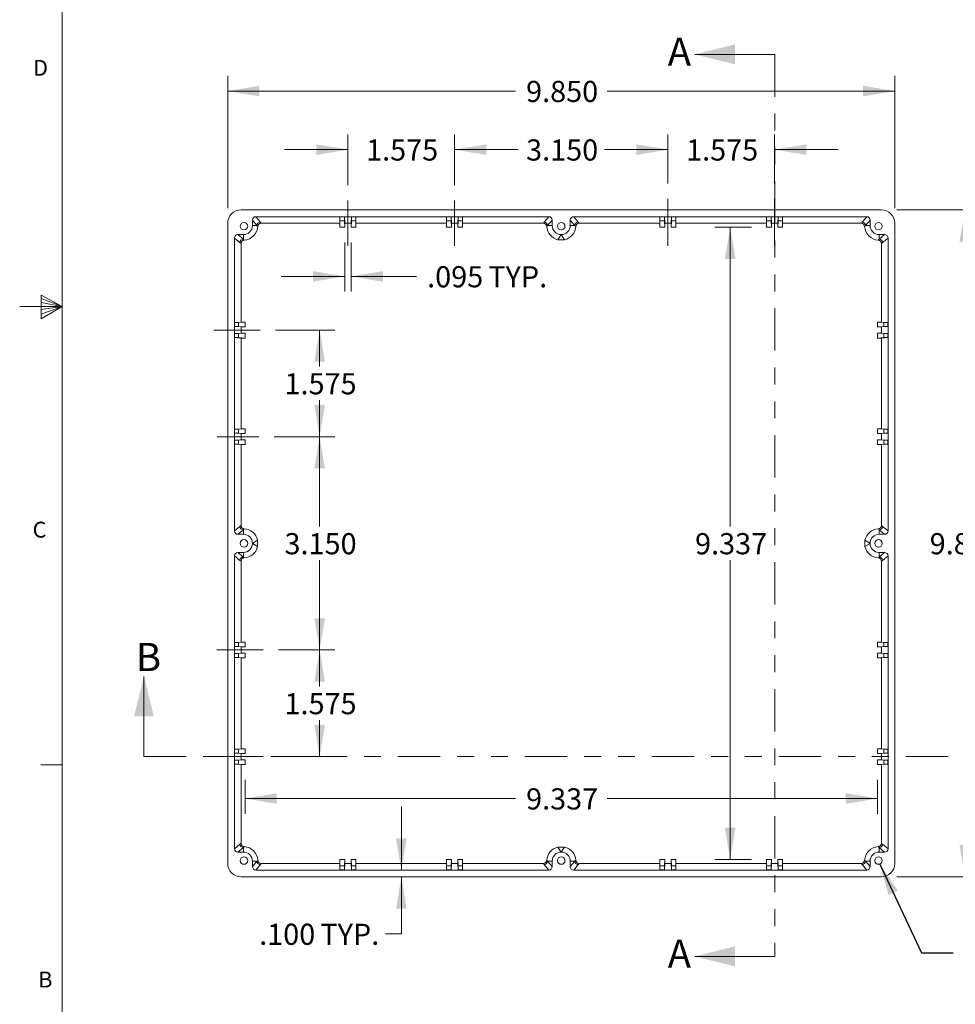
# Model space of a CAD drawing. Units: inches. Extents: x 0.3 to 21.8, y 0.2 to 16.9.
# Drawn here: x 0.3 to 5.8, y 4.4 to 10.2 of the extents above; entities that cross this region are included whole.
import ezdxf

# ---------------------------------------------------------------- set-up
doc = ezdxf.new("R2010")
doc.units = ezdxf.units.IN
doc.header["$MEASUREMENT"] = 0
doc.linetypes.add('CENTERX2', pattern=[0.8, 0.5, -0.1, 0.1, -0.1])
doc.linetypes.add('PHANTOM', pattern=[0.5, 0.25, -0.05, 0.05, -0.05, 0.05, -0.05])
doc.styles.add('SLDTEXTSTYLE6', font='TXT', dxfattribs={"width": 0.75})
doc.dimstyles.new('SLDDIMSTYLE0', dxfattribs={"dimtxt": 0.166667, "dimasz": 0.1875, "dimexe": 0, "dimexo": 0.0625, "dimgap": 0.041667, "dimtad": 0, "dimtih": 1, "dimtoh": 1, "dimdec": 3, "dimlfac": 2.5, "dimzin": 12, "dimdsep": 46, "dimtxsty": 'SLDTEXTSTYLE6', "dimsah": 1, "dimcen": 0.09, "dimadec": 0, "dimazin": 0, "dimtfac": 1, "dimtdec": 3, "dimtofl": 0, "dimtmove": 0, "dimatfit": 3, "dimfxl": 1, "dimtolj": 1, "dimtzin": 12, "dimarcsym": 0})
doc.dimstyles.new('SLDDIMSTYLE1', dxfattribs={"dimtxt": 0.166667, "dimasz": 0.1875, "dimexe": 0, "dimexo": 0.0625, "dimgap": 0.041667, "dimtad": 0, "dimtih": 1, "dimtoh": 1, "dimdec": 3, "dimlfac": 2.5, "dimzin": 4, "dimdsep": 46, "dimtxsty": 'SLDTEXTSTYLE6', "dimsah": 1, "dimcen": 0.09, "dimadec": 0, "dimazin": 0, "dimtfac": 1, "dimtdec": 3, "dimtofl": 0, "dimtmove": 0, "dimatfit": 3, "dimfxl": 1, "dimtolj": 1, "dimtzin": 12, "dimarcsym": 0})
doc.dimstyles.new('SLDDIMSTYLE2', dxfattribs={"dimtxt": 0.1875, "dimasz": 0.1875, "dimexe": 0, "dimexo": 0.0625, "dimgap": 0.046875, "dimtad": 0, "dimtih": 1, "dimtoh": 1, "dimdec": 0, "dimzin": 0, "dimdsep": 46, "dimtxsty": 'Standard', "dimsah": 1, "dimcen": 0.09, "dimadec": 0, "dimazin": 0, "dimtfac": 1, "dimtdec": 0, "dimtofl": 0, "dimtmove": 0, "dimatfit": 3, "dimfxl": 1, "dimtolj": 1, "dimtzin": 0, "dimarcsym": 0})

# ---------------------------------------------------------------- blocks, each defined once
blk = doc.blocks.new('*D4')
at = {"color": 7, "linetype": 'Continuous', "lineweight": 0}
for p, q in [((1.783, 8.3954), (2.1345, 8.3954)), ((2.0445, 8.3954), (2.0445, 8.1797)), ((2.0445, 7.7654), (2.0445, 7.9812)), ((1.776, 7.7654), (2.1345, 7.7654))]:
    blk.add_line(p, q, dxfattribs=at)
for points in [[(2.0445, 8.3954), (2.0133, 8.2079), (2.0758, 8.2079)], [(2.0445, 7.7654), (2.0758, 7.9529), (2.0133, 7.9529)]]:
    blk.add_solid(points, dxfattribs=at)
at = {"color": 7, "linetype": 'Continuous', "lineweight": 0, "insert": (1.8368, 8.1408), "char_height": 0.125, "attachment_point": 1, "style": 'SLDTEXTSTYLE6'}
blk.add_mtext('{1.575}', dxfattribs=at)
blk = doc.blocks.new('*D5')
at = {"color": 7, "linetype": 'Continuous', "lineweight": 0}
for p, q in [((1.776, 7.7654), (2.1345, 7.7654)), ((2.0445, 7.7654), (2.0445, 7.2347)), ((2.0445, 6.5054), (2.0445, 7.0362)), ((1.8011, 6.5054), (2.1345, 6.5054))]:
    blk.add_line(p, q, dxfattribs=at)
for points in [[(2.0445, 7.7654), (2.0133, 7.5779), (2.0758, 7.5779)], [(2.0445, 6.5054), (2.0758, 6.6929), (2.0133, 6.6929)]]:
    blk.add_solid(points, dxfattribs=at)
at = {"color": 7, "linetype": 'Continuous', "lineweight": 0, "insert": (1.8368, 7.1958), "char_height": 0.125, "attachment_point": 1, "style": 'SLDTEXTSTYLE6'}
blk.add_mtext('{3.150}', dxfattribs=at)
blk = doc.blocks.new('*D6')
at = {"color": 7, "linetype": 'Continuous', "lineweight": 0}
for p, q in [((1.8011, 6.5054), (2.1345, 6.5054)), ((2.0445, 6.5054), (2.0445, 6.2897)), ((2.0445, 5.8754), (2.0445, 6.0912)), ((1.8018, 5.8754), (2.1345, 5.8754))]:
    blk.add_line(p, q, dxfattribs=at)
for points in [[(2.0445, 6.5054), (2.0133, 6.3179), (2.0758, 6.3179)], [(2.0445, 5.8754), (2.0758, 6.0629), (2.0133, 6.0629)]]:
    blk.add_solid(points, dxfattribs=at)
at = {"color": 7, "linetype": 'Continuous', "lineweight": 0, "insert": (1.8368, 6.2508), "char_height": 0.125, "attachment_point": 1, "style": 'SLDTEXTSTYLE6'}
blk.add_mtext('{1.575}', dxfattribs=at)
blk = doc.blocks.new('*D7')
at = {"color": 7, "linetype": 'Continuous', "lineweight": 0}
for p, q in [((2.2114, 9.2507), (2.2114, 9.5515)), ((2.8414, 9.2507), (2.8414, 9.5515)), ((2.2114, 9.4615), (1.8364, 9.4615)), ((2.8414, 9.4615), (3.2164, 9.4615))]:
    blk.add_line(p, q, dxfattribs=at)
for points in [[(2.2114, 9.4615), (2.0239, 9.4928), (2.0239, 9.4303)], [(2.8414, 9.4615), (3.0289, 9.4303), (3.0289, 9.4928)]]:
    blk.add_solid(points, dxfattribs=at)
at = {"color": 7, "linetype": 'Continuous', "lineweight": 0, "insert": (2.3187, 9.5219), "char_height": 0.125, "attachment_point": 1, "style": 'SLDTEXTSTYLE6'}
blk.add_mtext('{1.575}', dxfattribs=at)
blk = doc.blocks.new('*D8')
at = {"color": 7, "linetype": 'Continuous', "lineweight": 0}
for p, q in [((4.1014, 9.2608), (4.1014, 9.5515)), ((4.7314, 9.2608), (4.7314, 9.5515)), ((4.1014, 9.4615), (3.7264, 9.4615)), ((4.7314, 9.4615), (5.1064, 9.4615))]:
    blk.add_line(p, q, dxfattribs=at)
for points in [[(4.1014, 9.4615), (3.9139, 9.4928), (3.9139, 9.4303)], [(4.7314, 9.4615), (4.9189, 9.4303), (4.9189, 9.4928)]]:
    blk.add_solid(points, dxfattribs=at)
at = {"color": 7, "linetype": 'Continuous', "lineweight": 0, "insert": (4.2087, 9.5219), "char_height": 0.125, "attachment_point": 1, "style": 'SLDTEXTSTYLE6'}
blk.add_mtext('{1.575}', dxfattribs=at)
blk = doc.blocks.new('*D9')
at = {"color": 7, "linetype": 'Continuous', "lineweight": 0}
for p, q in [((2.8414, 9.2507), (2.8414, 9.5515)), ((4.1014, 9.2608), (4.1014, 9.5515)), ((2.8414, 9.4615), (3.2012, 9.4615)), ((4.1014, 9.4615), (3.7416, 9.4615))]:
    blk.add_line(p, q, dxfattribs=at)
for points in [[(2.8414, 9.4615), (3.0289, 9.4303), (3.0289, 9.4928)], [(4.1014, 9.4615), (3.9139, 9.4928), (3.9139, 9.4303)]]:
    blk.add_solid(points, dxfattribs=at)
at = {"color": 7, "linetype": 'Continuous', "lineweight": 0, "insert": (3.2637, 9.5219), "char_height": 0.125, "attachment_point": 1, "style": 'SLDTEXTSTYLE6'}
blk.add_mtext('{3.150}', dxfattribs=at)
blk = doc.blocks.new('*D10')
at = {"color": 7, "linetype": 'Continuous', "lineweight": 0}
for p, q in [((1.5014, 9.1166), (1.5014, 9.8974)), ((5.4414, 9.1166), (5.4414, 9.8974)), ((1.5014, 9.8074), (3.2011, 9.8074)), ((5.4414, 9.8074), (3.7416, 9.8074))]:
    blk.add_line(p, q, dxfattribs=at)
for points in [[(1.5014, 9.8074), (1.6889, 9.7762), (1.6889, 9.8387)], [(5.4414, 9.8074), (5.2539, 9.8387), (5.2539, 9.7762)]]:
    blk.add_solid(points, dxfattribs=at)
at = {"color": 7, "linetype": 'Continuous', "lineweight": 0, "insert": (3.2636, 9.8678), "char_height": 0.125, "attachment_point": 1, "style": 'SLDTEXTSTYLE6'}
blk.add_mtext('{9.850}', dxfattribs=at)
blk = doc.blocks.new('*D11')
at = {"color": 7, "linetype": 'Continuous', "lineweight": 0}
for p, q in [((5.4526, 9.1053), (5.9451, 9.1053)), ((5.8551, 9.1053), (5.8551, 7.2345)), ((5.8551, 5.1653), (5.8551, 7.036)), ((5.4526, 5.1653), (5.9451, 5.1653))]:
    blk.add_line(p, q, dxfattribs=at)
for points in [[(5.8551, 9.1053), (5.8239, 8.9178), (5.8864, 8.9178)], [(5.8551, 5.1653), (5.8864, 5.3528), (5.8239, 5.3528)]]:
    blk.add_solid(points, dxfattribs=at)
at = {"color": 7, "linetype": 'Continuous', "lineweight": 0, "insert": (5.6474, 7.1957), "char_height": 0.125, "attachment_point": 1, "style": 'SLDTEXTSTYLE6'}
blk.add_mtext('{9.850}', dxfattribs=at)
blk = doc.blocks.new('*D12')
at = {"color": 7, "linetype": 'Continuous', "lineweight": 0}
for p, q in [((2.1924, 8.9128), (2.1924, 8.6226)), ((2.2303, 8.9128), (2.2303, 8.6226)), ((2.1924, 8.7126), (1.8174, 8.7126)), ((2.2303, 8.7126), (2.6168, 8.7126))]:
    blk.add_line(p, q, dxfattribs=at)
for points in [[(2.1924, 8.7126), (2.0049, 8.7438), (2.0049, 8.6813)], [(2.2303, 8.7126), (2.4178, 8.6813), (2.4178, 8.7438)]]:
    blk.add_solid(points, dxfattribs=at)
at = {"color": 7, "linetype": 'Continuous', "lineweight": 0, "char_height": 0.125, "attachment_point": 1, "style": 'SLDTEXTSTYLE6'}
for s, insert in [('{.095}', (2.6793, 8.773)), ('{ TYP.}', (3.0022, 8.773))]:
    blk.add_mtext(s, dxfattribs=dict(at, insert=insert))
blk = doc.blocks.new('*D13')
at = {"color": 7, "linetype": 'Continuous', "lineweight": 0}
for p, q in [((1.6039, 5.7385), (1.6039, 5.5378)), ((5.3388, 5.7385), (5.3388, 5.5378)), ((1.6039, 5.6278), (3.2011, 5.6278)), ((5.3388, 5.6278), (3.7416, 5.6278))]:
    blk.add_line(p, q, dxfattribs=at)
for points in [[(1.6039, 5.6278), (1.7914, 5.5965), (1.7914, 5.659)], [(5.3388, 5.6278), (5.1513, 5.659), (5.1513, 5.5965)]]:
    blk.add_solid(points, dxfattribs=at)
at = {"color": 7, "linetype": 'Continuous', "lineweight": 0, "insert": (3.2636, 5.6882), "char_height": 0.125, "attachment_point": 1, "style": 'SLDTEXTSTYLE6'}
blk.add_mtext('{9.337}', dxfattribs=at)
blk = doc.blocks.new('*D14')
at = {"color": 7, "linetype": 'Continuous', "lineweight": 0}
for p, q in [((4.5944, 9.0028), (4.3793, 9.0028)), ((4.4693, 9.0028), (4.4693, 7.2345)), ((4.4693, 5.2678), (4.4693, 7.036)), ((4.5944, 5.2678), (4.3793, 5.2678))]:
    blk.add_line(p, q, dxfattribs=at)
for points in [[(4.4693, 9.0028), (4.438, 8.8153), (4.5005, 8.8153)], [(4.4693, 5.2678), (4.5005, 5.4553), (4.438, 5.4553)]]:
    blk.add_solid(points, dxfattribs=at)
at = {"color": 7, "linetype": 'Continuous', "lineweight": 0, "insert": (4.2616, 7.1957), "char_height": 0.125, "attachment_point": 1, "style": 'SLDTEXTSTYLE6'}
blk.add_mtext('{9.337}', dxfattribs=at)
blk = doc.blocks.new('*D15')
at = {"color": 7, "linetype": 'Continuous', "lineweight": 0}
for p, q in [((2.527, 5.2053), (2.527, 5.5803)), ((2.527, 4.828), (2.527, 5.1653)), ((2.433, 4.828), (2.527, 4.828))]:
    blk.add_line(p, q, dxfattribs=at)
for points in [[(2.527, 5.2053), (2.5583, 5.3928), (2.4958, 5.3928)], [(2.527, 5.1653), (2.4958, 4.9778), (2.5583, 4.9778)]]:
    blk.add_solid(points, dxfattribs=at)
at = {"color": 7, "linetype": 'Continuous', "lineweight": 0, "char_height": 0.125, "attachment_point": 1, "style": 'SLDTEXTSTYLE6'}
for s, insert in [('{.100}', (1.6872, 4.8884)), ('{ TYP.}', (2.0102, 4.8884))]:
    blk.add_mtext(s, dxfattribs=dict(at, insert=insert))

msp = doc.modelspace()

# ---------------------------------------------------------------- linework, layer by layer
at = {"color": 7, "linetype": 'Continuous', "lineweight": 0}
for p, q in [((0.52288, 16.6606), (0.52288, 0.4106)), ((4.73331, 10.02431), (4.26087, 10.02431)), ((1.58007, 9.10527), (5.36264, 9.10527)), ((1.50135, 9.02656), (1.50135, 5.24399)), ((1.64735, 9.01282), (1.64735, 9.04527)), ((1.64735, 9.04527), (1.67439, 9.01282)), ((1.66735, 9.06526), (3.39782, 9.06526)), ((1.69439, 9.03281), (1.66735, 9.06526)), ((1.69953, 9.0264), (2.16442, 9.0264)), ((2.16442, 9.06418), (2.19041, 9.06418)), ((2.16442, 9.04057), (2.16442, 9.06418)), ((2.16442, 9.04057), (2.19041, 9.04057)), ((2.16442, 9.00277), (2.16442, 9.04057)), ((2.19041, 9.06418), (2.19242, 9.0264)), ((2.19041, 9.04057), (2.19041, 9.06418)), ((2.19041, 9.04057), (2.19242, 9.00277)), ((2.19242, 9.0264), (2.23028, 9.0264)), ((2.19242, 9.0264), (2.19242, 9.00277)), ((2.23028, 9.0264), (2.2323, 9.06418)), ((2.23028, 9.00277), (2.2323, 9.04057)), ((2.23028, 9.00277), (2.23028, 9.0264)), ((2.2323, 9.06418), (2.25828, 9.06418)), ((2.2323, 9.04057), (2.2323, 9.06418)), ((2.2323, 9.04057), (2.25828, 9.04057)), ((2.25828, 9.04057), (2.25828, 9.06418)), ((2.25828, 9.04057), (2.25828, 9.00277)), ((2.25828, 9.0264), (2.79442, 9.0264)), ((2.79442, 9.06418), (2.82041, 9.06418)), ((2.79442, 9.04057), (2.79442, 9.06418)), ((2.79442, 9.04057), (2.82041, 9.04057)), ((2.79442, 9.00277), (2.79442, 9.04057)), ((2.82041, 9.06418), (2.82242, 9.0264)), ((2.82041, 9.04057), (2.82041, 9.06418)), ((2.82041, 9.04057), (2.82242, 9.00277)), ((2.82242, 9.0264), (2.86028, 9.0264)), ((2.82242, 9.0264), (2.82242, 9.00277)), ((2.86028, 9.0264), (2.8623, 9.06418)), ((2.86028, 9.00277), (2.8623, 9.04057)), ((2.86028, 9.00277), (2.86028, 9.0264)), ((2.8623, 9.06418), (2.88828, 9.06418)), ((2.8623, 9.04057), (2.8623, 9.06418)), ((2.8623, 9.04057), (2.88828, 9.04057)), ((2.88828, 9.04057), (2.88828, 9.06418)), ((2.88828, 9.04057), (2.88828, 9.00277)), ((2.88828, 9.0264), (3.36563, 9.0264)), ((3.39782, 9.06526), (3.37078, 9.03281)), ((3.39077, 9.01282), (3.41781, 9.04527)), ((3.41781, 9.04527), (3.41781, 9.01282)), ((3.5249, 9.04527), (3.5249, 9.01282)), ((3.55193, 9.01282), (3.5249, 9.04527)), ((5.27536, 9.06526), (3.54489, 9.06526)), ((3.54489, 9.06526), (3.57193, 9.03281)), ((4.05442, 9.0264), (3.57708, 9.0264)), ((4.08041, 9.06418), (4.05442, 9.06418)), ((4.05442, 9.04057), (4.05442, 9.06418)), ((4.08041, 9.04057), (4.05442, 9.04057)), ((4.05442, 9.04057), (4.05442, 9.00277)), ((4.08242, 9.0264), (4.08041, 9.06418)), ((4.08041, 9.04057), (4.08041, 9.06418)), ((4.08242, 9.00277), (4.08041, 9.04057)), ((4.12028, 9.0264), (4.08242, 9.0264)), ((4.08242, 9.00277), (4.08242, 9.0264)), ((4.1223, 9.06418), (4.12028, 9.0264)), ((4.1223, 9.04057), (4.12028, 9.00277)), ((4.12028, 9.0264), (4.12028, 9.00277)), ((4.14828, 9.06418), (4.1223, 9.06418)), ((4.1223, 9.04057), (4.1223, 9.06418)), ((4.14828, 9.04057), (4.1223, 9.04057)), ((4.14828, 9.04057), (4.14828, 9.06418)), ((4.14828, 9.00277), (4.14828, 9.04057)), ((4.68442, 9.0264), (4.14828, 9.0264)), ((4.71041, 9.06418), (4.68442, 9.06418)), ((4.68442, 9.04057), (4.68442, 9.06418)), ((4.71041, 9.04057), (4.68442, 9.04057)), ((4.68442, 9.04057), (4.68442, 9.00277)), ((4.71242, 9.0264), (4.71041, 9.06418)), ((4.71041, 9.04057), (4.71041, 9.06418)), ((4.71242, 9.00277), (4.71041, 9.04057)), ((4.75028, 9.0264), (4.71242, 9.0264)), ((4.71242, 9.00277), (4.71242, 9.0264)), ((4.7523, 9.06418), (4.75028, 9.0264)), ((4.7523, 9.04057), (4.75028, 9.00277)), ((4.75028, 9.0264), (4.75028, 9.00277)), ((4.77828, 9.06418), (4.7523, 9.06418)), ((4.7523, 9.04057), (4.7523, 9.06418)), ((4.77828, 9.04057), (4.7523, 9.04057)), ((4.77828, 9.04057), (4.77828, 9.06418)), ((4.77828, 9.00277), (4.77828, 9.04057)), ((5.24317, 9.0264), (4.77828, 9.0264)), ((5.24832, 9.03281), (5.27536, 9.06526)), ((5.29535, 9.04527), (5.26831, 9.01282)), ((5.29535, 9.01282), (5.29535, 9.04527)), ((5.44135, 9.02656), (5.44135, 5.24399)), ((1.56136, 8.95927), (1.59381, 8.95927)), ((1.59381, 8.93224), (1.56136, 8.95927)), ((1.59381, 8.93224), (1.59381, 8.95927)), ((1.67439, 9.01282), (1.64735, 9.01282)), ((2.16442, 9.00277), (2.19242, 9.00277)), ((2.23028, 9.00277), (2.25828, 9.00277)), ((2.79442, 9.00277), (2.82242, 9.00277)), ((2.86028, 9.00277), (2.88828, 9.00277)), ((3.39077, 9.01282), (3.41781, 9.01282)), ((3.45193, 8.92912), (3.47135, 8.95927)), ((3.49078, 8.92912), (3.47135, 8.95927)), ((3.55193, 9.01282), (3.5249, 9.01282)), ((4.08242, 9.00277), (4.05442, 9.00277)), ((4.14828, 9.00277), (4.12028, 9.00277)), ((4.71242, 9.00277), (4.68442, 9.00277)), ((4.77828, 9.00277), (4.75028, 9.00277)), ((5.26831, 9.01282), (5.29535, 9.01282)), ((5.38134, 8.95927), (5.3489, 8.95927)), ((5.3489, 8.93224), (5.3489, 8.95927)), ((5.3489, 8.93224), (5.38134, 8.95927)), ((1.54137, 7.20881), (1.54137, 8.93928)), ((1.54137, 8.93928), (1.57382, 8.91224)), ((1.58023, 8.90709), (1.58023, 8.44204)), ((3.45193, 8.92912), (3.49078, 8.92912)), ((5.36248, 8.90709), (5.36248, 8.44204)), ((5.40134, 8.93928), (5.36889, 8.91224)), ((5.40134, 7.20881), (5.40134, 8.93928)), ((0.39889, 8.60114), (0.39889, 8.46233)), ((0.52288, 8.5356), (0.39889, 8.60114)), ((0.39889, 8.58268), (0.52288, 8.5356)), ((0.39889, 8.55872), (0.52288, 8.5356)), ((0.52288, 8.5356), (0.27288, 8.5356)), ((0.39889, 8.46233), (0.52288, 8.5356)), ((0.39889, 8.48964), (0.52288, 8.5356)), ((0.39889, 8.51635), (0.52288, 8.5356)), ((1.54244, 8.43987), (1.58023, 8.44204)), ((1.54244, 8.41627), (1.54244, 8.43987)), ((1.56606, 8.43987), (1.54244, 8.43987)), ((1.56606, 8.43987), (1.60386, 8.44204)), ((1.56606, 8.41627), (1.56606, 8.43987)), ((1.58023, 8.44204), (1.60386, 8.44204)), ((1.60386, 8.41411), (1.60386, 8.44204)), ((5.37665, 8.43987), (5.33885, 8.44204)), ((5.33885, 8.41411), (5.33885, 8.44204)), ((5.36248, 8.44204), (5.33885, 8.44204)), ((5.40026, 8.43987), (5.36248, 8.44204)), ((5.37665, 8.41627), (5.37665, 8.43987)), ((5.37665, 8.43987), (5.40026, 8.43987)), ((5.40026, 8.41627), (5.40026, 8.43987)), ((1.58023, 8.41411), (1.54244, 8.41627)), ((1.56606, 8.41627), (1.54244, 8.41627)), ((1.60386, 8.41411), (1.56606, 8.41627)), ((1.58023, 8.41411), (1.58023, 8.37644)), ((1.60386, 8.41411), (1.58023, 8.41411)), ((5.33885, 8.41411), (5.37665, 8.41627)), ((5.33885, 8.41411), (5.36248, 8.41411)), ((5.36248, 8.41411), (5.40026, 8.41627)), ((5.36248, 8.41411), (5.36248, 8.37644)), ((5.37665, 8.41627), (5.40026, 8.41627)), ((1.54244, 8.37427), (1.58023, 8.37644)), ((1.54244, 8.35067), (1.54244, 8.37427)), ((1.56606, 8.37427), (1.54244, 8.37427)), ((1.58023, 8.34851), (1.54244, 8.35067)), ((1.56606, 8.35067), (1.54244, 8.35067)), ((1.56606, 8.37427), (1.60386, 8.37644)), ((1.56606, 8.35067), (1.56606, 8.37427)), ((1.60386, 8.34851), (1.56606, 8.35067)), ((1.58023, 8.37644), (1.60386, 8.37644)), ((1.58023, 8.34851), (1.58023, 7.81204)), ((1.60386, 8.34851), (1.58023, 8.34851)), ((1.60386, 8.34851), (1.60386, 8.37644)), ((5.37665, 8.37427), (5.33885, 8.37644)), ((5.33885, 8.34851), (5.33885, 8.37644)), ((5.36248, 8.37644), (5.33885, 8.37644)), ((5.33885, 8.34851), (5.37665, 8.35067)), ((5.33885, 8.34851), (5.36248, 8.34851)), ((5.40026, 8.37427), (5.36248, 8.37644)), ((5.36248, 8.34851), (5.40026, 8.35067)), ((5.36248, 8.34851), (5.36248, 7.81204)), ((5.37665, 8.35067), (5.37665, 8.37427)), ((5.37665, 8.37427), (5.40026, 8.37427)), ((5.37665, 8.35067), (5.40026, 8.35067)), ((5.40026, 8.35067), (5.40026, 8.37427)), ((1.54244, 7.80987), (1.58023, 7.81204)), ((1.54244, 7.78627), (1.54244, 7.80987)), ((1.56606, 7.80987), (1.54244, 7.80987)), ((1.56606, 7.80987), (1.60386, 7.81204)), ((1.56606, 7.78627), (1.56606, 7.80987)), ((1.58023, 7.81204), (1.60386, 7.81204)), ((1.60386, 7.78411), (1.60386, 7.81204)), ((5.37665, 7.80987), (5.33885, 7.81204)), ((5.36248, 7.81204), (5.33885, 7.81204)), ((5.33885, 7.78411), (5.33885, 7.81204)), ((5.40026, 7.80987), (5.36248, 7.81204)), ((5.37665, 7.80987), (5.40026, 7.80987)), ((5.37665, 7.78627), (5.37665, 7.80987)), ((5.40026, 7.78627), (5.40026, 7.80987)), ((1.58023, 7.78411), (1.54244, 7.78627)), ((1.56606, 7.78627), (1.54244, 7.78627)), ((1.54244, 7.74427), (1.58023, 7.74644)), ((1.54244, 7.72067), (1.54244, 7.74427)), ((1.56606, 7.74427), (1.54244, 7.74427)), ((1.60386, 7.78411), (1.56606, 7.78627)), ((1.56606, 7.74427), (1.60386, 7.74644)), ((1.56606, 7.72067), (1.56606, 7.74427)), ((1.58023, 7.78411), (1.58023, 7.74644)), ((1.60386, 7.78411), (1.58023, 7.78411)), ((1.58023, 7.74644), (1.60386, 7.74644)), ((1.60386, 7.71851), (1.60386, 7.74644)), ((5.33885, 7.78411), (5.37665, 7.78627)), ((5.33885, 7.78411), (5.36248, 7.78411)), ((5.37665, 7.74427), (5.33885, 7.74644)), ((5.33885, 7.71851), (5.33885, 7.74644)), ((5.36248, 7.74644), (5.33885, 7.74644)), ((5.36248, 7.78411), (5.40026, 7.78627)), ((5.36248, 7.78411), (5.36248, 7.74644)), ((5.40026, 7.74427), (5.36248, 7.74644)), ((5.37665, 7.78627), (5.40026, 7.78627)), ((5.37665, 7.72067), (5.37665, 7.74427)), ((5.37665, 7.74427), (5.40026, 7.74427)), ((5.40026, 7.72067), (5.40026, 7.74427)), ((1.58023, 7.71851), (1.54244, 7.72067)), ((1.56606, 7.72067), (1.54244, 7.72067)), ((1.60386, 7.71851), (1.56606, 7.72067)), ((1.58023, 7.71851), (1.58023, 7.241)), ((1.60386, 7.71851), (1.58023, 7.71851)), ((5.33885, 7.71851), (5.37665, 7.72067)), ((5.33885, 7.71851), (5.36248, 7.71851)), ((5.36248, 7.71851), (5.40026, 7.72067)), ((5.36248, 7.71851), (5.36248, 7.241)), ((5.37665, 7.72067), (5.40026, 7.72067)), ((1.57382, 7.23585), (1.54137, 7.20881)), ((1.56136, 7.18882), (1.59381, 7.21586)), ((1.59381, 7.21586), (1.59381, 7.18882)), ((5.3489, 7.21586), (5.3489, 7.18882)), ((5.38134, 7.18882), (5.3489, 7.21586)), ((5.36889, 7.23585), (5.40134, 7.20881)), ((1.59381, 7.18882), (1.56136, 7.18882)), ((5.3489, 7.18882), (5.38134, 7.18882)), ((1.67751, 7.1547), (1.64735, 7.13527)), ((1.67751, 7.11585), (1.64735, 7.13527)), ((1.67751, 7.11585), (1.67751, 7.1547)), ((5.2652, 7.1547), (5.29535, 7.13527)), ((5.2652, 7.11585), (5.2652, 7.1547)), ((5.2652, 7.11585), (5.29535, 7.13527)), ((1.54137, 7.06174), (1.54137, 5.33127)), ((1.57382, 7.0347), (1.54137, 7.06174)), ((1.59381, 7.08173), (1.56136, 7.08173)), ((1.56136, 7.08173), (1.59381, 7.05469)), ((1.59381, 7.05469), (1.59381, 7.08173)), ((5.3489, 7.08173), (5.38134, 7.08173)), ((5.3489, 7.05469), (5.3489, 7.08173)), ((5.38134, 7.08173), (5.3489, 7.05469)), ((5.36889, 7.0347), (5.40134, 7.06174)), ((5.40134, 7.06174), (5.40134, 5.33127)), ((1.58023, 6.55204), (1.58023, 7.02955)), ((5.36248, 6.55204), (5.36248, 7.02955)), ((1.58023, 6.55204), (1.54244, 6.54987)), ((1.54244, 6.54987), (1.54244, 6.52627)), ((1.56606, 6.54987), (1.54244, 6.54987)), ((1.54244, 6.52627), (1.58023, 6.52411)), ((1.56606, 6.52627), (1.54244, 6.52627)), ((1.60386, 6.55204), (1.56606, 6.54987)), ((1.56606, 6.54987), (1.56606, 6.52627)), ((1.56606, 6.52627), (1.60386, 6.52411)), ((1.60386, 6.55204), (1.58023, 6.55204)), ((1.58023, 6.48644), (1.58023, 6.52411)), ((1.58023, 6.52411), (1.60386, 6.52411)), ((1.60386, 6.55204), (1.60386, 6.52411)), ((5.33885, 6.55204), (5.37665, 6.54987)), ((5.33885, 6.55204), (5.33885, 6.52411)), ((5.33885, 6.55204), (5.36248, 6.55204)), ((5.37665, 6.52627), (5.33885, 6.52411)), ((5.36248, 6.52411), (5.33885, 6.52411)), ((5.36248, 6.55204), (5.40026, 6.54987)), ((5.40026, 6.52627), (5.36248, 6.52411)), ((5.36248, 6.48644), (5.36248, 6.52411)), ((5.37665, 6.54987), (5.37665, 6.52627)), ((5.37665, 6.54987), (5.40026, 6.54987)), ((5.37665, 6.52627), (5.40026, 6.52627)), ((5.40026, 6.54987), (5.40026, 6.52627)), ((1.58023, 6.48644), (1.54244, 6.48427)), ((1.54244, 6.48427), (1.54244, 6.46067)), ((1.56606, 6.48427), (1.54244, 6.48427)), ((1.54244, 6.46067), (1.58023, 6.45851)), ((1.56606, 6.46067), (1.54244, 6.46067)), ((1.60386, 6.48644), (1.56606, 6.48427)), ((1.56606, 6.48427), (1.56606, 6.46067)), ((1.56606, 6.46067), (1.60386, 6.45851)), ((1.60386, 6.48644), (1.58023, 6.48644)), ((1.58023, 5.92204), (1.58023, 6.45851)), ((1.58023, 6.45851), (1.60386, 6.45851)), ((1.60386, 6.48644), (1.60386, 6.45851)), ((5.33885, 6.48644), (5.36248, 6.48644)), ((5.33885, 6.48644), (5.37665, 6.48427)), ((5.33885, 6.48644), (5.33885, 6.45851)), ((5.37665, 6.46067), (5.33885, 6.45851)), ((5.36248, 6.45851), (5.33885, 6.45851)), ((5.36248, 6.48644), (5.40026, 6.48427)), ((5.40026, 6.46067), (5.36248, 6.45851)), ((5.36248, 5.92204), (5.36248, 6.45851)), ((5.37665, 6.48427), (5.40026, 6.48427)), ((5.37665, 6.48427), (5.37665, 6.46067)), ((5.37665, 6.46067), (5.40026, 6.46067)), ((5.40026, 6.48427), (5.40026, 6.46067)), ((1.00658, 5.87637), (1.00658, 6.34881)), ((1.58023, 5.92204), (1.54244, 5.91987)), ((1.54244, 5.91987), (1.54244, 5.89627)), ((1.56606, 5.91987), (1.54244, 5.91987)), ((1.54244, 5.89627), (1.58023, 5.89411)), ((1.56606, 5.89627), (1.54244, 5.89627)), ((1.60386, 5.92204), (1.56606, 5.91987)), ((1.56606, 5.91987), (1.56606, 5.89627)), ((1.56606, 5.89627), (1.60386, 5.89411)), ((1.60386, 5.92204), (1.58023, 5.92204)), ((1.58023, 5.85644), (1.58023, 5.89411)), ((1.58023, 5.89411), (1.60386, 5.89411)), ((1.60386, 5.92204), (1.60386, 5.89411)), ((5.33885, 5.92204), (5.37665, 5.91987)), ((5.33885, 5.92204), (5.33885, 5.89411)), ((5.33885, 5.92204), (5.36248, 5.92204)), ((5.37665, 5.89627), (5.33885, 5.89411)), ((5.36248, 5.89411), (5.33885, 5.89411)), ((5.36248, 5.92204), (5.40026, 5.91987)), ((5.40026, 5.89627), (5.36248, 5.89411)), ((5.36248, 5.85644), (5.36248, 5.89411)), ((5.37665, 5.91987), (5.37665, 5.89627)), ((5.37665, 5.91987), (5.40026, 5.91987)), ((5.37665, 5.89627), (5.40026, 5.89627)), ((5.40026, 5.91987), (5.40026, 5.89627)), ((0.52288, 5.8276), (0.39788, 5.8276)), ((1.58023, 5.85644), (1.54244, 5.85427)), ((1.54244, 5.85427), (1.54244, 5.83067)), ((1.56606, 5.85427), (1.54244, 5.85427)), ((1.54244, 5.83067), (1.58023, 5.82851)), ((1.56606, 5.83067), (1.54244, 5.83067)), ((1.60386, 5.85644), (1.56606, 5.85427)), ((1.56606, 5.85427), (1.56606, 5.83067)), ((1.56606, 5.83067), (1.60386, 5.82851)), ((1.60386, 5.85644), (1.58023, 5.85644)), ((1.58023, 5.36345), (1.58023, 5.82851)), ((1.58023, 5.82851), (1.60386, 5.82851)), ((1.60386, 5.85644), (1.60386, 5.82851)), ((5.33885, 5.85644), (5.37665, 5.85427)), ((5.33885, 5.85644), (5.33885, 5.82851)), ((5.33885, 5.85644), (5.36248, 5.85644)), ((5.37665, 5.83067), (5.33885, 5.82851)), ((5.36248, 5.82851), (5.33885, 5.82851)), ((5.36248, 5.85644), (5.40026, 5.85427)), ((5.40026, 5.83067), (5.36248, 5.82851)), ((5.36248, 5.36345), (5.36248, 5.82851)), ((5.37665, 5.85427), (5.37665, 5.83067)), ((5.37665, 5.85427), (5.40026, 5.85427)), ((5.37665, 5.83067), (5.40026, 5.83067)), ((5.40026, 5.85427), (5.40026, 5.83067)), ((1.54137, 5.33127), (1.57382, 5.35831)), ((5.40134, 5.33127), (5.36889, 5.35831)), ((1.59381, 5.33831), (1.56136, 5.31127)), ((1.56136, 5.31127), (1.59381, 5.31127)), ((1.59381, 5.33831), (1.59381, 5.31127)), ((3.45193, 5.34143), (3.47135, 5.31127)), ((3.45193, 5.34143), (3.49078, 5.34143)), ((3.49078, 5.34143), (3.47135, 5.31127)), ((5.3489, 5.33831), (5.38134, 5.31127)), ((5.3489, 5.33831), (5.3489, 5.31127)), ((5.38134, 5.31127), (5.3489, 5.31127)), ((1.64735, 5.25773), (1.64735, 5.22528)), ((1.67439, 5.25773), (1.64735, 5.25773)), ((1.64735, 5.22528), (1.67439, 5.25773)), ((1.69439, 5.23774), (1.66735, 5.20529)), ((1.69953, 5.24415), (2.16442, 5.24415)), ((2.16442, 5.26778), (2.19242, 5.26778)), ((2.16442, 5.26778), (2.16442, 5.22998)), ((2.19041, 5.22998), (2.19242, 5.26778)), ((2.19041, 5.20637), (2.19242, 5.24415)), ((2.19242, 5.24415), (2.19242, 5.26778)), ((2.19242, 5.24415), (2.23028, 5.24415)), ((2.23028, 5.26778), (2.2323, 5.22998)), ((2.23028, 5.26778), (2.25828, 5.26778)), ((2.23028, 5.26778), (2.23028, 5.24415)), ((2.23028, 5.24415), (2.2323, 5.20637)), ((2.25828, 5.22998), (2.25828, 5.26778)), ((2.25828, 5.24415), (2.79442, 5.24415)), ((2.79442, 5.26778), (2.79442, 5.22998)), ((2.79442, 5.26778), (2.82242, 5.26778)), ((2.82041, 5.22998), (2.82242, 5.26778)), ((2.82041, 5.20637), (2.82242, 5.24415)), ((2.82242, 5.24415), (2.82242, 5.26778)), ((2.82242, 5.24415), (2.86028, 5.24415)), ((2.86028, 5.26778), (2.86028, 5.24415)), ((2.86028, 5.26778), (2.8623, 5.22998)), ((2.86028, 5.26778), (2.88828, 5.26778)), ((2.86028, 5.24415), (2.8623, 5.20637)), ((2.88828, 5.22998), (2.88828, 5.26778)), ((2.88828, 5.24415), (3.36563, 5.24415)), ((3.39782, 5.20529), (3.37078, 5.23774)), ((3.39077, 5.25773), (3.41781, 5.25773)), ((3.39077, 5.25773), (3.41781, 5.22528)), ((3.41781, 5.22528), (3.41781, 5.25773)), ((3.5249, 5.22528), (3.5249, 5.25773)), ((3.55193, 5.25773), (3.5249, 5.25773)), ((3.55193, 5.25773), (3.5249, 5.22528)), ((3.54489, 5.20529), (3.57193, 5.23774)), ((4.05442, 5.24415), (3.57708, 5.24415)), ((4.08242, 5.26778), (4.05442, 5.26778)), ((4.05442, 5.22998), (4.05442, 5.26778)), ((4.08242, 5.26778), (4.08041, 5.22998)), ((4.08242, 5.24415), (4.08041, 5.20637)), ((4.08242, 5.26778), (4.08242, 5.24415)), ((4.12028, 5.24415), (4.08242, 5.24415)), ((4.1223, 5.22998), (4.12028, 5.26778)), ((4.14828, 5.26778), (4.12028, 5.26778)), ((4.12028, 5.24415), (4.12028, 5.26778)), ((4.1223, 5.20637), (4.12028, 5.24415)), ((4.14828, 5.26778), (4.14828, 5.22998)), ((4.68442, 5.24415), (4.14828, 5.24415)), ((4.71242, 5.26778), (4.68442, 5.26778)), ((4.68442, 5.22998), (4.68442, 5.26778)), ((4.71242, 5.26778), (4.71041, 5.22998)), ((4.71242, 5.24415), (4.71041, 5.20637)), ((4.71242, 5.26778), (4.71242, 5.24415)), ((4.75028, 5.24415), (4.71242, 5.24415)), ((4.7523, 5.22998), (4.75028, 5.26778)), ((4.77828, 5.26778), (4.75028, 5.26778)), ((4.75028, 5.24415), (4.75028, 5.26778)), ((4.7523, 5.20637), (4.75028, 5.24415)), ((4.77828, 5.26778), (4.77828, 5.22998)), ((5.24317, 5.24415), (4.77828, 5.24415)), ((5.24832, 5.23774), (5.27536, 5.20529)), ((5.26831, 5.25773), (5.29535, 5.25773)), ((5.29535, 5.22528), (5.26831, 5.25773)), ((5.29535, 5.25773), (5.29535, 5.22528)), ((1.66735, 5.20529), (3.39782, 5.20529)), ((2.16442, 5.22998), (2.19041, 5.22998)), ((2.16442, 5.22998), (2.16442, 5.20637)), ((2.16442, 5.20637), (2.19041, 5.20637)), ((2.19041, 5.22998), (2.19041, 5.20637)), ((2.2323, 5.22998), (2.25828, 5.22998)), ((2.2323, 5.22998), (2.2323, 5.20637)), ((2.2323, 5.20637), (2.25828, 5.20637)), ((2.25828, 5.22998), (2.25828, 5.20637)), ((2.79442, 5.22998), (2.82041, 5.22998)), ((2.79442, 5.22998), (2.79442, 5.20637)), ((2.79442, 5.20637), (2.82041, 5.20637)), ((2.82041, 5.22998), (2.82041, 5.20637)), ((2.8623, 5.22998), (2.8623, 5.20637)), ((2.8623, 5.22998), (2.88828, 5.22998)), ((2.8623, 5.20637), (2.88828, 5.20637)), ((2.88828, 5.22998), (2.88828, 5.20637)), ((5.27536, 5.20529), (3.54489, 5.20529)), ((4.08041, 5.22998), (4.05442, 5.22998)), ((4.05442, 5.22998), (4.05442, 5.20637)), ((4.08041, 5.20637), (4.05442, 5.20637)), ((4.08041, 5.22998), (4.08041, 5.20637)), ((4.14828, 5.22998), (4.1223, 5.22998)), ((4.1223, 5.22998), (4.1223, 5.20637)), ((4.14828, 5.20637), (4.1223, 5.20637)), ((4.14828, 5.22998), (4.14828, 5.20637)), ((4.71041, 5.22998), (4.68442, 5.22998)), ((4.68442, 5.22998), (4.68442, 5.20637)), ((4.71041, 5.20637), (4.68442, 5.20637)), ((4.71041, 5.22998), (4.71041, 5.20637)), ((4.77828, 5.22998), (4.7523, 5.22998)), ((4.7523, 5.22998), (4.7523, 5.20637)), ((4.77828, 5.20637), (4.7523, 5.20637)), ((4.77828, 5.22998), (4.77828, 5.20637)), ((1.58007, 5.16527), (5.36264, 5.16527)), ((4.73331, 4.69529), (4.26087, 4.69529))]:
    msp.add_line(p, q, dxfattribs=at)
at = {"color": 7, "linetype": 'PHANTOM', "lineweight": 0}
for p, q in [((4.73331, 10.02431), (4.73331, 4.69529)), ((1.00658, 5.87637), (6.07945, 5.87637))]:
    msp.add_line(p, q, dxfattribs=at)
at = {"color": 7, "linetype": 'CENTERX2', "lineweight": 0}
for p, q in [((2.21142, 9.16074), (2.21142, 8.89386)), ((2.84142, 9.16074), (2.84142, 8.89386)), ((4.10142, 9.17084), (4.10142, 8.89304)), ((4.73142, 9.17084), (4.73142, 8.89304)), ((1.41856, 8.39544), (1.69301, 8.39544)), ((1.43953, 7.76544), (1.68602, 7.76544)), ((1.43797, 6.50544), (1.71109, 6.50544)), ((1.44339, 5.87544), (1.71178, 5.87544))]:
    msp.add_line(p, q, dxfattribs=at)
at = {"color": 7, "linetype": 'Continuous', "lineweight": 0}
for centre in [(1.59735, 9.00927), (3.47135, 9.00927), (5.34535, 9.00927), (1.59735, 7.13527), (5.34535, 7.13527), (1.59735, 5.26127), (3.47135, 5.26127), (5.34535, 5.26127)]:
    msp.add_circle(centre, 0.02205, dxfattribs=at)
for centre, radius, start, end in [((1.6944, 9.0128), 0.02001, 90.03704, 179.69209), ((1.69953, 9.00641), 0.01999, 89.998572, 176.536556), ((3.36563, 9.00641), 0.01999, 3.461376, 90.003115), ((3.37076, 9.0128), 0.02001, 0.30615, 89.962904), ((3.57194, 9.0128), 0.02001, 90.037096, 179.69385), ((3.57707, 9.00641), 0.01999, 89.996885, 176.538624), ((5.24317, 9.00641), 0.01999, 3.463444, 90.001428), ((5.24831, 9.0128), 0.02001, 0.30791, 89.96296), ((1.59381, 9.01282), 0.05354, 270, 0), ((1.59381, 9.01282), 0.08592, 273.470802, 356.529198), ((1.55145, 8.88508), 0.17729, 43.722325, 46.096339), ((3.51092, 8.88786), 0.17335, 133.876662, 136.304539), ((3.47135, 9.01282), 0.08592, 183.470802, 256.933019), ((3.47135, 9.01282), 0.05354, 180, 270), ((3.47135, 9.01282), 0.05354, 270, 0), ((3.47135, 9.01282), 0.08592, 283.066981, 356.529198), ((3.43178, 8.88786), 0.17335, 43.695461, 46.123338), ((5.39125, 8.88508), 0.17729, 133.903661, 136.277675), ((5.3489, 9.01282), 0.08592, 183.470802, 266.529198), ((5.3489, 9.01282), 0.05354, 180, 270), ((1.59382, 8.91223), 0.02001, 90.043567, 179.96296), ((1.60022, 8.9071), 0.01999, 93.461043, 180.241924), ((1.71868, 9.05231), 0.17324, 223.87621, 226.305612), ((5.22402, 9.05231), 0.17324, 313.694388, 316.12379), ((5.34249, 8.9071), 0.01999, 359.758076, 86.538957), ((5.34888, 8.91223), 0.02001, 0.03704, 89.956433), ((1.59382, 7.23586), 0.02001, 180.037096, 269.956407), ((1.60022, 7.241), 0.01999, 179.877346, 266.537656), ((1.72142, 7.09304), 0.17711, 133.721441, 136.097643), ((1.59381, 7.13527), 0.08592, 13.066981, 86.529198), ((5.3489, 7.13527), 0.08592, 93.470802, 166.933019), ((5.34249, 7.241), 0.01999, 273.462344, 0.122654), ((5.22128, 7.09304), 0.17711, 43.902357, 46.278559), ((5.34888, 7.23586), 0.02001, 270.043593, 359.962904), ((1.59381, 7.13527), 0.05354, 0, 90), ((5.3489, 7.13527), 0.05354, 90, 180), ((1.59381, 7.13527), 0.05354, 270, 0), ((1.59381, 7.13527), 0.08592, 273.470802, 346.933019), ((5.3489, 7.13527), 0.08592, 193.066981, 266.529198), ((5.3489, 7.13527), 0.05354, 180, 270), ((1.59382, 7.03469), 0.02001, 90.043593, 179.962904), ((1.60022, 7.02955), 0.01999, 93.462344, 180.122654), ((1.72142, 7.17751), 0.17711, 223.902357, 226.278559), ((5.22128, 7.17751), 0.17711, 313.721441, 316.097643), ((5.34249, 7.02955), 0.01999, 359.877346, 86.537656), ((5.34888, 7.03469), 0.02001, 0.037096, 89.956407), ((1.59382, 5.35832), 0.02001, 180.03704, 269.956433), ((1.60022, 5.36345), 0.01999, 179.758076, 266.538957), ((5.34249, 5.36345), 0.01999, 273.461043, 0.241924), ((5.34888, 5.35832), 0.02001, 270.043567, 359.96296), ((1.71868, 5.21824), 0.17324, 133.694388, 136.12379), ((1.59381, 5.25773), 0.05354, 0, 90), ((1.59381, 5.25773), 0.08592, 3.470802, 86.529198), ((3.47135, 5.25773), 0.08592, 103.066981, 176.529198), ((3.47135, 5.25773), 0.05354, 90, 180), ((3.47135, 5.25773), 0.05354, 0, 90), ((3.47135, 5.25773), 0.08592, 3.470802, 76.933019), ((5.3489, 5.25773), 0.08592, 93.470802, 176.529198), ((5.3489, 5.25773), 0.05354, 90, 180), ((5.22402, 5.21824), 0.17324, 43.87621, 46.305612), ((1.55145, 5.38547), 0.17729, 313.903661, 316.277675), ((1.6944, 5.25775), 0.02001, 180.30791, 269.96296), ((1.69953, 5.26414), 0.01999, 183.463444, 270.001428), ((3.36563, 5.26414), 0.01999, 269.996885, 356.538624), ((3.37076, 5.25775), 0.02001, 270.037096, 359.69385), ((3.51092, 5.38269), 0.17335, 223.695461, 226.123338), ((3.43178, 5.38269), 0.17335, 313.876662, 316.304539), ((3.57194, 5.25775), 0.02001, 180.306151, 269.962904), ((3.57707, 5.26414), 0.01999, 183.461376, 270.003115), ((5.24317, 5.26414), 0.01999, 269.998572, 356.536556), ((5.24831, 5.25775), 0.02001, 270.03704, 359.69209), ((5.39125, 5.38547), 0.17729, 223.722325, 226.096339)]:
    msp.add_arc(centre, radius, start, end, dxfattribs=at)
for centre, major_axis, ratio, start_param, end_param in [((1.58012, 9.02651), (0.05572, -0.05572), 0.999315, 2.3565371, 3.9266482), ((5.36259, 9.02651), (0.05572, 0.05572), 0.999315, 5.4981298, 7.0682409), ((1.66736, 9.04525), (-0.01281, 0.01537), 0.9994196, 5.5887669, 7.1589922), ((1.59381, 8.75862), (0, 0.32905), 0.5528585, 5.6630414, 5.6973945), ((3.47135, 8.75862), (0, 0.32905), 0.5528585, 0.5857908, 0.6201439), ((3.3978, 9.04525), (0.01281, 0.01537), 0.9994196, 5.4073785, 6.9776037), ((3.5449, 9.04525), (-0.01281, 0.01537), 0.9994196, 5.5887669, 7.1589922), ((3.47135, 8.75862), (0, 0.32905), 0.5528585, 5.6630414, 5.6973945), ((5.3489, 8.75862), (0, 0.32905), 0.5528585, 0.5857908, 0.6201439), ((5.27535, 9.04525), (0.01281, 0.01537), 0.9994196, 5.4073785, 6.9776037), ((1.56137, 8.93927), (0.01537, -0.01281), 0.9994196, 2.2657858, 3.8360111), ((5.38133, 8.93927), (0.01537, 0.01281), 0.9994196, 5.5887669, 7.1589922), ((1.84801, 9.01282), (0.32905, 0), 0.5528585, 3.7273835, 3.7617365), ((5.0947, 9.01282), (0.32905, 0), 0.5528585, 5.6630414, 5.6973945), ((1.84801, 7.13527), (0.32905, 0), 0.5528585, 2.5214488, 2.5558019), ((5.0947, 7.13527), (0.32905, 0), 0.5528585, 0.5857908, 0.6201439), ((1.56137, 7.20882), (0.01537, 0.01281), 0.9994196, 2.4471742, 4.0173995), ((5.38133, 7.20882), (0.01537, -0.01281), 0.9994196, 5.4073785, 6.9776037), ((1.56137, 7.06173), (0.01537, -0.01281), 0.9994196, 2.2657858, 3.8360111), ((5.38133, 7.06173), (0.01537, 0.01281), 0.9994196, 5.5887669, 7.1589922), ((1.84801, 7.13527), (0.32905, 0), 0.5528585, 3.7273835, 3.7617365), ((5.0947, 7.13527), (0.32905, 0), 0.5528585, 5.6630414, 5.6973945), ((1.84801, 5.25773), (0.32905, 0), 0.5528585, 2.5214488, 2.5558019), ((5.0947, 5.25773), (0.32905, 0), 0.5528585, 0.5857908, 0.6201439), ((1.56137, 5.33128), (0.01537, 0.01281), 0.9994196, 2.4471742, 4.0173995), ((5.38133, 5.33128), (0.01537, -0.01281), 0.9994196, 5.4073785, 6.9776037), ((1.58012, 5.24404), (0.05572, 0.05572), 0.999315, 2.3565371, 3.9266482), ((1.59381, 5.51193), (0, 0.32905), 0.5528585, 3.7273835, 3.7617365), ((3.47135, 5.51193), (0, 0.32905), 0.5528585, 2.5214488, 2.5558019), ((3.47135, 5.51193), (0, 0.32905), 0.5528585, 3.7273835, 3.7617365), ((5.3489, 5.51193), (0, 0.32905), 0.5528585, 2.5214488, 2.5558019), ((5.36259, 5.24404), (0.05572, -0.05572), 0.999315, 5.4981298, 7.0682409), ((1.66736, 5.2253), (0.01281, 0.01537), 0.9994196, 2.2657858, 3.8360111), ((3.3978, 5.2253), (-0.01281, 0.01537), 0.9994196, 2.4471742, 4.0173995), ((3.5449, 5.2253), (0.01281, 0.01537), 0.9994196, 2.2657858, 3.8360111), ((5.27535, 5.2253), (-0.01281, 0.01537), 0.9994196, 2.4471742, 4.0173995)]:
    msp.add_ellipse(centre, major_axis=major_axis, ratio=ratio, start_param=start_param, end_param=end_param, dxfattribs=at)
for points in [[(4.26087, 10.02431), (4.49709, 9.96526), (4.49709, 10.08337)], [(1.00658, 6.34881), (0.94753, 6.11259), (1.06564, 6.11259)], [(4.26087, 4.69529), (4.49709, 4.63624), (4.49709, 4.75435)]]:
    msp.add_solid(points, dxfattribs=at)

# ---------------------------------------------------------------- texts
at = {"color": 7, "linetype": 'Continuous', "char_height": 0.166667, "attachment_point": 1, "style": 'SLDTEXTSTYLE6'}
for s, insert in [('{A}', (4.10004, 10.12358)), ('{B}', (0.95871, 6.54734)), ('{A}', (4.10004, 4.79456))]:
    msp.add_mtext(s, dxfattribs=dict(at, insert=insert))
at = {"color": 7, "linetype": 'Continuous', "lineweight": 0, "char_height": 0.09375, "attachment_point": 1, "style": 'SLDTEXTSTYLE6'}
for s, insert in [('{D}', (0.35203, 9.9918)), ('{C}', (0.34916, 7.26318)), ('{B}', (0.38256, 4.6053))]:
    msp.add_mtext(s, dxfattribs=dict(at, insert=insert))

# ---------------------------------------------------------------- dimensions: what is measured, and where the dimension line sits
at = {"color": 7, "linetype": 'Continuous', "lineweight": 0}
for base, p1, p2, dimstyle, picture, middle in [((1.50135, 9.80742), (5.44135, 9.02656), (1.50135, 9.02656), 'SLDDIMSTYLE1', '*D10', (3.47135, 9.80742)), ((2.21142, 9.4615), (2.84142, 9.16074), (2.21142, 9.16074), 'SLDDIMSTYLE0', '*D7', (2.52642, 9.4615)), ((2.84142, 9.4615), (4.10142, 9.17084), (2.84142, 9.16074), 'SLDDIMSTYLE1', '*D9', (3.47142, 9.4615)), ((4.73142, 9.4615), (4.10142, 9.17084), (4.73142, 9.17084), 'SLDDIMSTYLE0', '*D8', (4.41642, 9.4615)), ((5.33885, 5.62776), (1.60386, 5.82851), (5.33885, 5.82851), 'SLDDIMSTYLE0', '*D13', (3.47135, 5.62776))]:
    dim = msp.add_linear_dim(base=base, p1=p1, p2=p2, dimstyle=dimstyle, override={"dimtxt": 0.166667, "dimasz": 0.1875, "dimexe": 0.09, "dimexo": 0.09, "dimgap": 0.06, "dimlfac": 2.5, "dimzin": 12, "dimtzin": 12}, dxfattribs=at)
    dim.commit()
    dim.dimension.update_dxf_attribs({"geometry": picture, "text_midpoint": middle, "dimtype": 160})
for base, p1, p2, dimstyle, picture, middle in [((5.85511, 5.16527), (5.36264, 9.10527), (5.36264, 5.16527), 'SLDDIMSTYLE1', '*D11', (5.85511, 7.13527)), ((4.46929, 9.00277), (4.68442, 5.26778), (4.68442, 9.00277), 'SLDDIMSTYLE0', '*D14', (4.46929, 7.13527)), ((2.04452, 7.76544), (1.69301, 8.39544), (1.68602, 7.76544), 'SLDDIMSTYLE0', '*D4', (2.04452, 8.08044)), ((2.04452, 6.50544), (1.68602, 7.76544), (1.71109, 6.50544), 'SLDDIMSTYLE1', '*D5', (2.04452, 7.13544)), ((2.04452, 5.87544), (1.71109, 6.50544), (1.71178, 5.87544), 'SLDDIMSTYLE0', '*D6', (2.04452, 6.19044))]:
    dim = msp.add_linear_dim(base=base, p1=p1, p2=p2, angle=90, dimstyle=dimstyle, override={"dimtxt": 0.166667, "dimasz": 0.1875, "dimexe": 0.09, "dimexo": 0.09, "dimgap": 0.06, "dimlfac": 2.5, "dimzin": 12, "dimtzin": 12}, dxfattribs=at)
    dim.commit()
    dim.dimension.update_dxf_attribs({"geometry": picture, "text_midpoint": middle, "dimtype": 160})
dim = msp.add_linear_dim(base=(2.23028, 8.71257), p1=(2.19242, 9.00277), p2=(2.23028, 9.00277), text='<> TYP.', dimstyle='SLDDIMSTYLE0', override={"dimtxt": 0.166667, "dimasz": 0.1875, "dimexe": 0.09, "dimexo": 0.09, "dimgap": 0.06, "dimlfac": 2.5, "dimzin": 12, "dimtzin": 12}, dxfattribs=at)
dim.commit()
dim.dimension.update_dxf_attribs({"geometry": '*D12', "text_midpoint": (3.02095, 8.71257), "dimtype": 160})
dim = msp.add_linear_dim(base=(2.52704, 5.16527), p1=(1.66735, 5.20529), p2=(1.58007, 5.16527), angle=90, text='<> TYP.', dimstyle='SLDDIMSTYLE1', override={"dimtxt": 0.166667, "dimasz": 0.1875, "dimexe": 0.09, "dimexo": 0.09, "dimgap": 0.06, "dimlfac": 2.5, "dimzin": 12, "dimtzin": 12}, dxfattribs=at)
dim.commit()
dim.dimension.update_dxf_attribs({"geometry": '*D15', "text_midpoint": (2.52704, 4.82796), "dimtype": 160})

# ---------------------------------------------------------------- leaders
msp.add_leader([(5.35274, 5.2405), (5.59821, 4.71536), (5.78621, 4.71536)], dimstyle='SLDDIMSTYLE2', dxfattribs=at)

doc.saveas('drawing.dxf')
